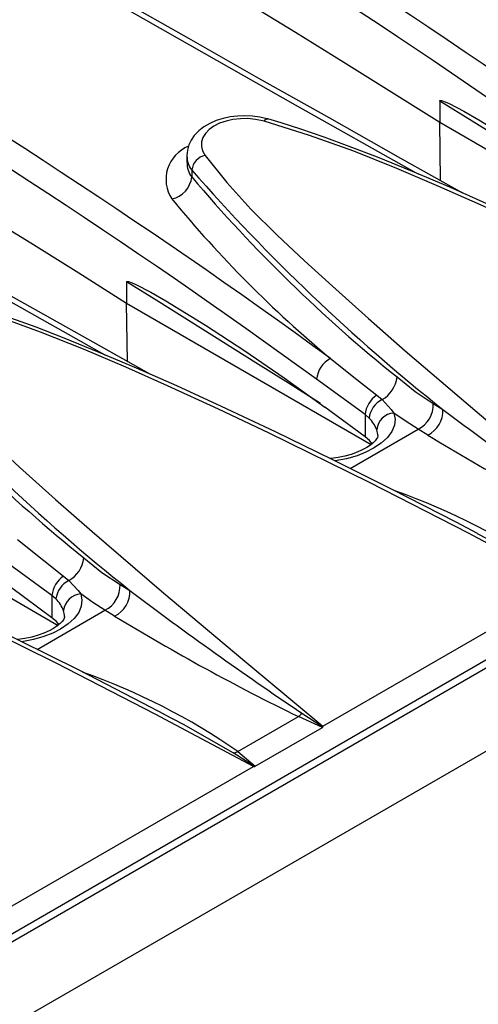
# Model space of a CAD drawing. Units: millimetres. Extents: x 56 to 3304, y 56 to 2320.
# Drawn here: x 2742 to 2768, y 1849 to 1904 of the extents above; entities that cross this region are included whole.
import ezdxf

# ---------------------------------------------------------------- set-up
doc = ezdxf.new("R2010")
doc.units = ezdxf.units.MM
doc.header["$LTSCALE"] = 8
doc.layers.add('HAURATON_PRODUCT_CONTOUR', color=7, linetype='Continuous', lineweight=25)

msp = doc.modelspace()

# ---------------------------------------------------------------- linework, layer by layer
at = {"layer": 'HAURATON_PRODUCT_CONTOUR'}
for p, q in [((3022.748, 2014.594), (2317.056, 1607.207)), ((2670.153, 1811.527), (3022.05, 2014.672)), ((3025.619, 2011.577), (2319.927, 1604.189)), ((2765.618, 1899.665), (2765.618, 1898.472)), ((2765.669, 1895.176), (2765.618, 1898.472)), ((2765.618, 1898.472), (2779.431, 1890.498)), ((2751.343, 1896.572), (2751.343, 1896.201)), ((2751.626, 1895.773), (2751.626, 1895.385)), ((2747.94, 1889.46), (2747.94, 1888.267)), ((2747.991, 1884.971), (2747.94, 1888.267)), ((2747.94, 1888.267), (2761.753, 1880.293)), ((2761.405, 1881.975), (2758.665, 1883.968)), ((2762.067, 1883.075), (2762.363, 1882.823)), ((2761.405, 1880.726), (2759.13, 1882.405)), ((2765.255, 1882.598), (2765.805, 1882.264)), ((2761.405, 1881.975), (2761.405, 1880.726)), ((2761.63, 1881.782), (2761.405, 1881.975)), ((2760.571, 1878.941), (2764.399, 1881.15)), ((2761.66, 1880.508), (2761.405, 1880.726)), ((2764.944, 1880.818), (2764.399, 1881.15)), ((2761.805, 1880.335), (2761.66, 1880.508)), ((2730.262, 1878.062), (2744.076, 1870.088)), ((2743.728, 1871.77), (2740.988, 1873.763)), ((2744.389, 1872.87), (2744.686, 1872.618)), ((2747.577, 1872.393), (2748.127, 1872.059)), ((2759.022, 1864.395), (2772.78, 1872.338)), ((2743.728, 1870.521), (2741.452, 1872.2)), ((2743.728, 1871.77), (2743.728, 1870.521)), ((2743.952, 1871.577), (2743.728, 1871.77)), ((2742.893, 1868.736), (2746.721, 1870.945)), ((2747.267, 1870.613), (2746.721, 1870.945)), ((2743.982, 1870.303), (2743.728, 1870.521)), ((2744.128, 1870.13), (2743.982, 1870.303)), ((2754.23, 1862.968), (2757.648, 1864.942)), ((2759, 1864.333), (2757.648, 1864.942)), ((2755.201, 1862.14), (2759, 1864.333)), ((2754.23, 1862.968), (2755.201, 1862.14)), ((2741.344, 1854.19), (2755.102, 1862.132))]:
    msp.add_line(p, q, dxfattribs=at)
at = {"layer": 'HAURATON_PRODUCT_CONTOUR', "flags": 128}
for points in [[(2766.919, 1894.476), (2763.428, 1896.431), (2759.408, 1898.691), (2755.417, 1900.944), (2751.455, 1903.189), (2747.525, 1905.425), (2743.627, 1907.653), (2739.761, 1909.872), (2735.928, 1912.08), (2732.131, 1914.278), (2728.367, 1916.466), (2724.632, 1918.646), (2720.926, 1920.82), (2717.248, 1922.986), (2713.6, 1925.145), (2709.981, 1927.296), (2706.392, 1929.44), (2703.631, 1931.097)], [(2705.457, 1929.651), (2706.898, 1928.787), (2710.901, 1926.4), (2714.948, 1924), (2719.034, 1921.588), (2723.164, 1919.164), (2727.333, 1916.728), (2731.543, 1914.279), (2735.793, 1911.82), (2739.982, 1909.408), (2744.207, 1906.985), (2750.794, 1903.231), (2757.465, 1899.454), (2764.221, 1895.655), (2764.399, 1895.556)], [(2749.242, 1884.271), (2745.75, 1886.226), (2741.73, 1888.486), (2737.739, 1890.739), (2733.778, 1892.984), (2729.848, 1895.22), (2725.949, 1897.448), (2722.083, 1899.667), (2718.251, 1901.875), (2714.453, 1904.073), (2710.69, 1906.26), (2706.955, 1908.441), (2703.248, 1910.615), (2699.57, 1912.781), (2695.922, 1914.94), (2692.303, 1917.091), (2688.715, 1919.235), (2685.953, 1920.892)], [(2687.78, 1919.446), (2689.221, 1918.582), (2693.224, 1916.195), (2697.27, 1913.795), (2701.357, 1911.383), (2705.486, 1908.958), (2709.655, 1906.523), (2713.866, 1904.074), (2718.115, 1901.615), (2722.304, 1899.203), (2726.529, 1896.78), (2733.116, 1893.025), (2739.787, 1889.249), (2746.543, 1885.45), (2746.721, 1885.351)], [(2743.571, 1911.812), (2746.386, 1910.177), (2749.184, 1908.533), (2751.965, 1906.88), (2754.73, 1905.217), (2757.478, 1903.544), (2760.208, 1901.863), (2762.921, 1900.172), (2765.618, 1898.472)], [(2725.893, 1901.607), (2728.708, 1899.972), (2731.506, 1898.328), (2734.288, 1896.675), (2737.052, 1895.012), (2739.8, 1893.339), (2742.53, 1891.658), (2745.244, 1889.967), (2747.94, 1888.267)], [(2765.618, 1899.665), (2765.62, 1899.678), (2765.627, 1899.689), (2765.647, 1899.698), (2765.728, 1899.692), (2765.935, 1899.624), (2766.146, 1899.529), (2766.988, 1899.092), (2767.831, 1898.604), (2770.07, 1897.231), (2772.298, 1895.773), (2774.513, 1894.252), (2776.808, 1892.61)], [(2776.565, 1892.806), (2774.754, 1893.955), (2772.927, 1895.109), (2771.1, 1896.257), (2769.273, 1897.399), (2767.445, 1898.535), (2765.618, 1899.665)], [(2755.909, 1898.652), (2755.862, 1898.667), (2755.458, 1898.757), (2755.045, 1898.812), (2754.623, 1898.833), (2754.205, 1898.818), (2753.79, 1898.768), (2753.387, 1898.681), (2753.006, 1898.561), (2752.641, 1898.402), (2752.312, 1898.21), (2752.015, 1897.979), (2751.767, 1897.719), (2751.591, 1897.465), (2751.463, 1897.2), (2751.375, 1896.899), (2751.343, 1896.594), (2751.346, 1896.565)], [(2755.712, 1898.526), (2755.619, 1898.55), (2755.217, 1898.631), (2754.788, 1898.671), (2754.369, 1898.668), (2753.946, 1898.622), (2753.557, 1898.536), (2753.188, 1898.408), (2752.872, 1898.249), (2752.6, 1898.054), (2752.393, 1897.84), (2752.247, 1897.6), (2752.173, 1897.355), (2752.17, 1897.097), (2752.237, 1896.848), (2752.377, 1896.601)], [(2755.712, 1898.526), (2755.775, 1898.598), (2755.834, 1898.642), (2755.889, 1898.657), (2755.909, 1898.654)], [(2790.457, 1882.543), (2784.921, 1885.49), (2779.332, 1888.36), (2773.675, 1891.141), (2770.816, 1892.489), (2767.929, 1893.805), (2765.574, 1894.849), (2763.192, 1895.867), (2760.766, 1896.835), (2758.278, 1897.729), (2755.712, 1898.526)], [(2785.432, 1885.473), (2784.218, 1886.112), (2780.615, 1887.963), (2777.235, 1889.653), (2774.027, 1891.211), (2770.989, 1892.642), (2768.458, 1893.798), (2766.186, 1894.799), (2764.081, 1895.69), (2762.101, 1896.492), (2760.511, 1897.108), (2759.095, 1897.626), (2757.781, 1898.076), (2756.662, 1898.433), (2755.909, 1898.653)], [(2752.377, 1896.601), (2753.594, 1895.07), (2754.963, 1893.575), (2756.442, 1892.107), (2757.993, 1890.657), (2759.576, 1889.216), (2761.608, 1887.397), (2763.678, 1885.583), (2767.732, 1882.108), (2772.183, 1878.361), (2776.699, 1874.6)], [(2747.94, 1889.46), (2747.942, 1889.473), (2747.949, 1889.484), (2747.969, 1889.493), (2748.051, 1889.487), (2748.257, 1889.419), (2748.469, 1889.324), (2749.31, 1888.887), (2750.153, 1888.399), (2752.392, 1887.026), (2754.62, 1885.568), (2756.835, 1884.047), (2759.13, 1882.405)], [(2758.888, 1882.601), (2757.076, 1883.75), (2755.249, 1884.904), (2753.422, 1886.052), (2751.595, 1887.194), (2749.768, 1888.33), (2747.94, 1889.46)], [(2767.754, 1875.268), (2766.54, 1875.907), (2762.938, 1877.758), (2759.558, 1879.448), (2756.349, 1881.006), (2753.311, 1882.437), (2750.781, 1883.593), (2748.508, 1884.594), (2746.403, 1885.485), (2744.424, 1886.287), (2742.833, 1886.903), (2741.417, 1887.421), (2740.103, 1887.871), (2738.985, 1888.228), (2738.231, 1888.448)], [(2772.78, 1872.338), (2767.243, 1875.285), (2761.655, 1878.155), (2755.997, 1880.936), (2753.138, 1882.284), (2750.251, 1883.6), (2747.897, 1884.644), (2745.515, 1885.662), (2743.088, 1886.63), (2740.6, 1887.524), (2738.034, 1888.32)], [(2734.7, 1886.396), (2735.917, 1884.865), (2737.285, 1883.37), (2738.764, 1881.902), (2740.316, 1880.452), (2741.899, 1879.011), (2743.93, 1877.191), (2746, 1875.378), (2750.054, 1871.903), (2754.505, 1868.156), (2759.022, 1864.395)], [(2759.457, 1885.141), (2760.947, 1883.959), (2762.067, 1883.075)], [(2763.211, 1884.099), (2764.227, 1883.286), (2765.255, 1882.598)], [(2762.363, 1882.823), (2762.887, 1882.264), (2763.035, 1882.066)], [(2763.035, 1882.066), (2763.097, 1881.724), (2763.06, 1881.378), (2762.917, 1881.028), (2762.666, 1880.685), (2762.324, 1880.372), (2761.886, 1880.079), (2761.449, 1879.856), (2760.954, 1879.661), (2760.358, 1879.489), (2759.715, 1879.369)], [(2764.399, 1881.15), (2763.718, 1881.58), (2763.035, 1882.066)], [(2762.125, 1880.792), (2762.124, 1880.752), (2762.106, 1880.694), (2762.061, 1880.608), (2761.983, 1880.503), (2761.872, 1880.39), (2761.711, 1880.259), (2761.503, 1880.12), (2761.247, 1879.981), (2760.955, 1879.852), (2760.626, 1879.735), (2760.265, 1879.635), (2759.886, 1879.557), (2759.491, 1879.505), (2759.445, 1879.502)], [(2762.119, 1880.792), (2762.124, 1880.864), (2762.065, 1881.127)], [(2755.102, 1862.132), (2749.565, 1865.08), (2743.977, 1867.95), (2738.319, 1870.731), (2735.46, 1872.079), (2732.573, 1873.395), (2730.219, 1874.438), (2727.837, 1875.456), (2725.41, 1876.425), (2722.922, 1877.319), (2720.356, 1878.115)], [(2750.076, 1865.063), (2748.863, 1865.702), (2745.26, 1867.553), (2741.88, 1869.243), (2738.672, 1870.801), (2735.633, 1872.232), (2733.103, 1873.388), (2730.831, 1874.389), (2728.726, 1875.28), (2726.746, 1876.082), (2725.155, 1876.698), (2723.739, 1877.216), (2722.426, 1877.666), (2721.307, 1878.023), (2720.554, 1878.242)], [(2771.644, 1873.098), (2768.838, 1874.695), (2767.75, 1875.26)], [(2741.78, 1874.936), (2743.269, 1873.754), (2744.389, 1872.87)], [(2745.534, 1873.894), (2746.549, 1873.08), (2747.577, 1872.393)], [(2744.686, 1872.618), (2745.21, 1872.058), (2745.358, 1871.861)], [(2745.358, 1871.861), (2745.419, 1871.519), (2745.383, 1871.173), (2745.24, 1870.823), (2744.988, 1870.48), (2744.646, 1870.167), (2744.208, 1869.874), (2743.772, 1869.651), (2743.277, 1869.456), (2742.681, 1869.284), (2742.037, 1869.164)], [(2746.721, 1870.945), (2746.04, 1871.375), (2745.358, 1871.861)], [(2744.442, 1870.587), (2744.446, 1870.659), (2744.387, 1870.922)], [(2744.447, 1870.587), (2744.446, 1870.547), (2744.429, 1870.489), (2744.383, 1870.403), (2744.305, 1870.298), (2744.195, 1870.185), (2744.034, 1870.053), (2743.825, 1869.915), (2743.569, 1869.776), (2743.278, 1869.647), (2742.949, 1869.53), (2742.587, 1869.429), (2742.208, 1869.352), (2741.813, 1869.3), (2741.767, 1869.297)], [(2753.966, 1862.893), (2751.161, 1864.49), (2750.072, 1865.055)], [(2757.843, 1865.131), (2758.967, 1864.398), (2759.021, 1864.362)], [(2759.021, 1864.362), (2759.022, 1864.391), (2759.022, 1864.395)], [(2753.966, 1862.893), (2754.096, 1862.921), (2754.23, 1862.968)], [(2755.155, 1862.13), (2755.1, 1862.166), (2753.966, 1862.893)], [(2755.102, 1862.132), (2755.108, 1862.132), (2755.155, 1862.13)]]:
    msp.add_lwpolyline(points, dxfattribs=at)
at = {"layer": 'HAURATON_PRODUCT_CONTOUR'}
for centre, radius, start, end in [((2557.708, 1593.91), 372.843, 53.94771, 66.05767), ((2557.703, 1593.9), 371.44, 53.94025, 66.06513), ((2540.031, 1583.705), 372.843, 53.94771, 66.05767), ((2540.025, 1583.694), 371.44, 53.94025, 66.06513), ((2752.174, 1895.245), 2.006, 111.5789, 213.3518), ((2752.516, 1896.52), 1.163, 177.7095, 219.9962), ((2752.556, 1896.146), 1.202, 177.4113, 219.2742), ((2752.582, 1895.66), 0.963, 102.2682, 173.2454), ((2832.932, 1966.919), 108.039, 221.18701, 231.58726), ((2750.191, 1895.554), 1.444, 282.2851, 353.2792), ((2815.562, 1949.431), 83.719, 220.20834, 231.29501), ((2803.015, 1937.448), 68.069, 219.50938, 230.21491), ((2815.347, 1956.811), 108.172, 221.19346, 231.58081), ((2797.884, 1939.226), 83.719, 220.20834, 231.29501), ((2760.167, 1883.808), 1.51, 118.0421, 173.9061), ((2761.527, 1884.299), 1.697, 299.5472, 353.2213), ((2762.9, 1881.826), 1.502, 123.6862, 174.2835), ((2762.983, 1881.607), 1.364, 116.9948, 172.6379), ((2763.723, 1882.527), 1.533, 296.1479, 2.6594), ((2760.36, 1880.466), 1.829, 21.204, 46.0391), ((2763.107, 1881.021), 1.047, 93.9251, 174.185), ((2764.265, 1882.201), 1.541, 296.1554, 2.3398), ((2895.36, 2053.685), 214.871, 232.91892, 236.10123), ((2830.795, 1989.025), 126.669, 238.67691, 244.02968), ((2750.896, 1842.881), 36.866, 55.2549, 70.6057), ((2743.849, 1874.094), 1.697, 299.5472, 353.2213), ((2745.222, 1871.621), 1.502, 123.6862, 174.2835), ((2745.305, 1871.402), 1.364, 116.9948, 172.6379), ((2746.045, 1872.322), 1.533, 296.1479, 2.6594), ((2745.429, 1870.816), 1.047, 93.9251, 174.185), ((2746.587, 1871.996), 1.541, 296.1554, 2.3398), ((2877.683, 2043.48), 214.871, 232.91892, 236.10123), ((2742.683, 1870.261), 1.829, 21.204, 46.0391), ((2813.117, 1978.82), 126.669, 238.67691, 244.02968), ((2733.219, 1832.676), 36.866, 55.2549, 70.6057), ((2756.795, 1866.013), 1.369, 308.5236, 319.9166), ((2758.987, 1864.365), 0.0341, 292.5734, 355.189), ((2755.161, 1862.212), 0.0825, 265.6716, 299.1483)]:
    msp.add_arc(centre, radius, start, end, dxfattribs=at)

doc.saveas('drawing.dxf')
